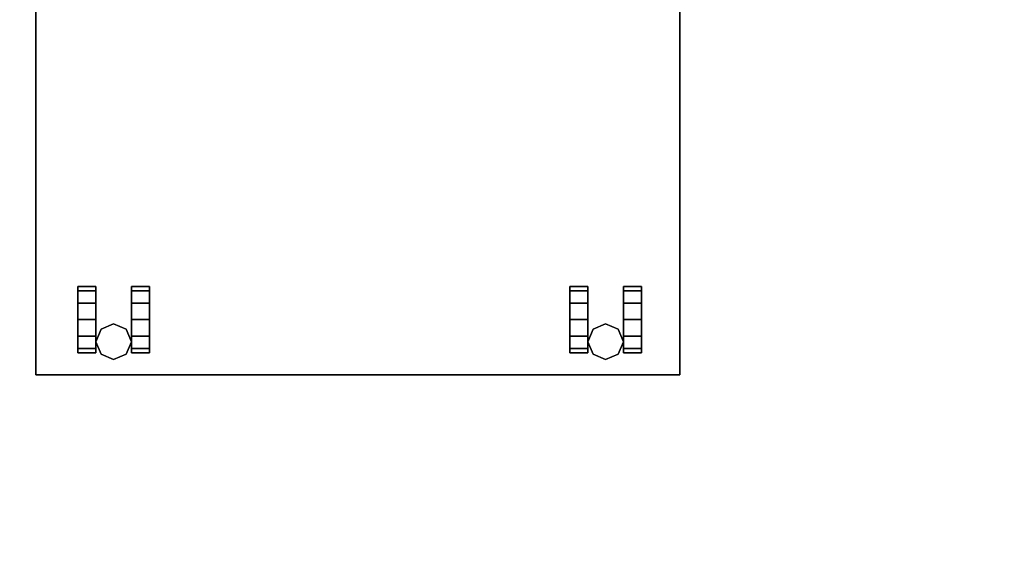
# Model space of a CAD drawing. Units: inches. Extents: x -2 to 254, y -6 to 171.
# Drawn here: x 87 to 109, y 88 to 100 of the extents above; entities that cross this region are included whole.
import ezdxf

# ---------------------------------------------------------------- set-up
doc = ezdxf.new("R2010")
doc.units = ezdxf.units.IN
doc.header["$MEASUREMENT"] = 0
for name, color, linetype in [('STORAGE', 4, 'Continuous'), ('STORAGE-CASTER', 4, 'Continuous'), ('WKSURF-TOP', 6, 'Continuous')]:
    doc.layers.add(name, color=color, linetype=linetype)

# ---------------------------------------------------------------- blocks, each defined once
blk = doc.blocks.new('AA2310_2484L_0T')
at = {"layer": 'WKSURF-TOP'}
for points in [[(84, -24.75), (0, -24.75), (0, -0.875), (84, -0.875)], [(84, -0.875, -1.25), (0, -0.875, -1.25), (0, -24.75, -1.25), (84, -24.75, -1.25)]]:
    blk.add_3dface(points, dxfattribs=at)
blk = doc.blocks.new('HLK11D_20FF_0T')
at = {"layer": 'STORAGE'}
for points, invisible_edges in [([(0, 0.5, 26.5), (0, 0.5, 1.875), (0, 19.375, 1.875), (0, 19.375, 26.5)], 1), ([(0, 19.375, 26.5), (0, 19.375, 27.625), (0, 0, 27.625), (0, 0, 26.5)], 9), ([(14.625, 0.5, 26.5), (14.625, 0.5, 1.875), (14.625, 19.375, 1.875), (14.625, 19.375, 26.5)], 1), ([(14.625, 19.375, 26.5), (14.625, 19.375, 27.625), (14.625, 0, 27.625), (14.625, 0, 26.5)], 9)]:
    blk.add_3dface(points, dxfattribs=dict(at, invisible_edges=invisible_edges))
for points in [[(14.625, 19.375, 26.5), (14.625, 19.375, 1.875), (0, 19.375, 1.875), (0, 19.375, 26.5)], [(14.625, 19.375, 27.625), (0, 19.375, 27.625), (0, 19.375, 26.5), (14.625, 19.375, 26.5)], [(0, 19.375, 27.625), (0, 0, 27.625), (14.625, 0, 27.625), (14.625, 19.375, 27.625)]]:
    blk.add_3dface(points, dxfattribs=at)
at = {"layer": 'STORAGE-CASTER'}
for points in [[(1.688, 19.031, 0.406), (1.406, 18.906, 0.406), (1.406, 18.906, 1.875), (1.688, 19.031, 1.875)], [(1.969, 18.906, 0.406), (1.688, 19.031, 0.406), (1.688, 19.031, 1.875), (1.969, 18.906, 1.875)], [(12.859, 19.031, 0.406), (12.578, 18.906, 0.406), (12.578, 18.906, 1.875), (12.859, 19.031, 1.875)], [(13.141, 18.906, 0.406), (12.859, 19.031, 0.406), (12.859, 19.031, 1.875), (13.141, 18.906, 1.875)], [(1.281, 18.781, 1.125), (1.281, 18.875, 0.75), (0.875, 18.875, 0.75), (0.875, 18.781, 1.125)], [(1.281, 18.875, 0.75), (1.281, 18.781, 0.375), (0.875, 18.781, 0.375), (0.875, 18.875, 0.75)], [(1.281, 18.781, 0.375), (1.281, 18.5, 0.094), (0.875, 18.5, 0.094), (0.875, 18.781, 0.375)], [(1.281, 18.5, 1.406), (1.281, 18.781, 1.125), (0.875, 18.781, 1.125), (0.875, 18.5, 1.406)], [(1.406, 18.906, 0.406), (1.281, 18.625, 0.406), (1.281, 18.625, 1.875), (1.406, 18.906, 1.875)], [(2.094, 18.625, 0.406), (1.969, 18.906, 0.406), (1.969, 18.906, 1.875), (2.094, 18.625, 1.875)], [(2.094, 18.875, 0.75), (2.094, 18.781, 1.125), (2.5, 18.781, 1.125), (2.5, 18.875, 0.75)], [(2.094, 18.781, 0.375), (2.094, 18.875, 0.75), (2.5, 18.875, 0.75), (2.5, 18.781, 0.375)], [(2.094, 18.5, 0.094), (2.094, 18.781, 0.375), (2.5, 18.781, 0.375), (2.5, 18.5, 0.094)], [(2.094, 18.781, 1.125), (2.094, 18.5, 1.406), (2.5, 18.5, 1.406), (2.5, 18.781, 1.125)], [(12.453, 18.781, 1.125), (12.453, 18.875, 0.75), (12.047, 18.875, 0.75), (12.047, 18.781, 1.125)], [(12.453, 18.875, 0.75), (12.453, 18.781, 0.375), (12.047, 18.781, 0.375), (12.047, 18.875, 0.75)], [(12.453, 18.781, 0.375), (12.453, 18.5, 0.094), (12.047, 18.5, 0.094), (12.047, 18.781, 0.375)], [(12.453, 18.5, 1.406), (12.453, 18.781, 1.125), (12.047, 18.781, 1.125), (12.047, 18.5, 1.406)], [(12.578, 18.906, 0.406), (12.453, 18.625, 0.406), (12.453, 18.625, 1.875), (12.578, 18.906, 1.875)], [(13.266, 18.625, 0.406), (13.141, 18.906, 0.406), (13.141, 18.906, 1.875), (13.266, 18.625, 1.875)], [(13.266, 18.875, 0.75), (13.266, 18.781, 1.125), (13.672, 18.781, 1.125), (13.672, 18.875, 0.75)], [(13.266, 18.781, 0.375), (13.266, 18.875, 0.75), (13.672, 18.875, 0.75), (13.672, 18.781, 0.375)], [(13.266, 18.5, 0.094), (13.266, 18.781, 0.375), (13.672, 18.781, 0.375), (13.672, 18.5, 0.094)], [(13.266, 18.781, 1.125), (13.266, 18.5, 1.406), (13.672, 18.5, 1.406), (13.672, 18.781, 1.125)], [(1.281, 18.625, 0.406), (1.406, 18.344, 0.406), (1.406, 18.344, 1.875), (1.281, 18.625, 1.875)], [(1.969, 18.344, 0.406), (2.094, 18.625, 0.406), (2.094, 18.625, 1.875), (1.969, 18.344, 1.875)], [(12.453, 18.625, 0.406), (12.578, 18.344, 0.406), (12.578, 18.344, 1.875), (12.453, 18.625, 1.875)], [(13.141, 18.344, 0.406), (13.266, 18.625, 0.406), (13.266, 18.625, 1.875), (13.141, 18.344, 1.875)], [(1.281, 18.5, 0.094), (1.281, 18.125), (0.875, 18.125), (0.875, 18.5, 0.094)], [(1.281, 18.125, 1.5), (1.281, 18.5, 1.406), (0.875, 18.5, 1.406), (0.875, 18.125, 1.5)], [(1.406, 18.344, 0.406), (1.688, 18.219, 0.406), (1.688, 18.219, 1.875), (1.406, 18.344, 1.875)], [(1.688, 18.219, 0.406), (1.969, 18.344, 0.406), (1.969, 18.344, 1.875), (1.688, 18.219, 1.875)], [(2.094, 18.125), (2.094, 18.5, 0.094), (2.5, 18.5, 0.094), (2.5, 18.125)], [(2.094, 18.5, 1.406), (2.094, 18.125, 1.5), (2.5, 18.125, 1.5), (2.5, 18.5, 1.406)], [(12.453, 18.5, 0.094), (12.453, 18.125), (12.047, 18.125), (12.047, 18.5, 0.094)], [(12.453, 18.125, 1.5), (12.453, 18.5, 1.406), (12.047, 18.5, 1.406), (12.047, 18.125, 1.5)], [(12.578, 18.344, 0.406), (12.859, 18.219, 0.406), (12.859, 18.219, 1.875), (12.578, 18.344, 1.875)], [(12.859, 18.219, 0.406), (13.141, 18.344, 0.406), (13.141, 18.344, 1.875), (12.859, 18.219, 1.875)], [(13.266, 18.125), (13.266, 18.5, 0.094), (13.672, 18.5, 0.094), (13.672, 18.125)], [(13.266, 18.5, 1.406), (13.266, 18.125, 1.5), (13.672, 18.125, 1.5), (13.672, 18.5, 1.406)], [(1.281, 18.125), (1.281, 17.75, 0.094), (0.875, 17.75, 0.094), (0.875, 18.125)], [(1.281, 17.75, 1.406), (1.281, 18.125, 1.5), (0.875, 18.125, 1.5), (0.875, 17.75, 1.406)], [(2.094, 17.75, 0.094), (2.094, 18.125), (2.5, 18.125), (2.5, 17.75, 0.094)], [(2.094, 18.125, 1.5), (2.094, 17.75, 1.406), (2.5, 17.75, 1.406), (2.5, 18.125, 1.5)], [(12.453, 18.125), (12.453, 17.75, 0.094), (12.047, 17.75, 0.094), (12.047, 18.125)], [(12.453, 17.75, 1.406), (12.453, 18.125, 1.5), (12.047, 18.125, 1.5), (12.047, 17.75, 1.406)], [(13.266, 17.75, 0.094), (13.266, 18.125), (13.672, 18.125), (13.672, 17.75, 0.094)], [(13.266, 18.125, 1.5), (13.266, 17.75, 1.406), (13.672, 17.75, 1.406), (13.672, 18.125, 1.5)], [(1.281, 17.75, 0.094), (1.281, 17.469, 0.375), (0.875, 17.469, 0.375), (0.875, 17.75, 0.094)], [(1.281, 17.469, 1.125), (1.281, 17.75, 1.406), (0.875, 17.75, 1.406), (0.875, 17.469, 1.125)], [(2.094, 17.469, 0.375), (2.094, 17.75, 0.094), (2.5, 17.75, 0.094), (2.5, 17.469, 0.375)], [(2.094, 17.75, 1.406), (2.094, 17.469, 1.125), (2.5, 17.469, 1.125), (2.5, 17.75, 1.406)], [(12.453, 17.75, 0.094), (12.453, 17.469, 0.375), (12.047, 17.469, 0.375), (12.047, 17.75, 0.094)], [(12.453, 17.469, 1.125), (12.453, 17.75, 1.406), (12.047, 17.75, 1.406), (12.047, 17.469, 1.125)], [(13.266, 17.469, 0.375), (13.266, 17.75, 0.094), (13.672, 17.75, 0.094), (13.672, 17.469, 0.375)], [(13.266, 17.75, 1.406), (13.266, 17.469, 1.125), (13.672, 17.469, 1.125), (13.672, 17.75, 1.406)], [(1.281, 17.375, 0.75), (1.281, 17.469, 1.125), (0.875, 17.469, 1.125), (0.875, 17.375, 0.75)], [(1.281, 17.469, 0.375), (1.281, 17.375, 0.75), (0.875, 17.375, 0.75), (0.875, 17.469, 0.375)], [(2.094, 17.469, 1.125), (2.094, 17.375, 0.75), (2.5, 17.375, 0.75), (2.5, 17.469, 1.125)], [(2.094, 17.375, 0.75), (2.094, 17.469, 0.375), (2.5, 17.469, 0.375), (2.5, 17.375, 0.75)], [(12.453, 17.375, 0.75), (12.453, 17.469, 1.125), (12.047, 17.469, 1.125), (12.047, 17.375, 0.75)], [(12.453, 17.469, 0.375), (12.453, 17.375, 0.75), (12.047, 17.375, 0.75), (12.047, 17.469, 0.375)], [(13.266, 17.469, 1.125), (13.266, 17.375, 0.75), (13.672, 17.375, 0.75), (13.672, 17.469, 1.125)], [(13.266, 17.375, 0.75), (13.266, 17.469, 0.375), (13.672, 17.469, 0.375), (13.672, 17.375, 0.75)]]:
    blk.add_3dface(points, dxfattribs=at)
for points, invisible_edges in [([(0.875, 18.5, 1.406), (0.875, 18.781, 1.125), (0.875, 18.875, 0.75), (0.875, 18.125, 0.75)], 12), ([(0.875, 18.781, 0.375), (0.875, 18.5, 0.094), (0.875, 18.125, 0.75), (0.875, 18.875, 0.75)], 6), ([(1.281, 18.781, 1.125), (1.281, 18.5, 1.406), (1.281, 18.125, 0.75), (1.281, 18.875, 0.75)], 6), ([(1.281, 18.5, 0.094), (1.281, 18.781, 0.375), (1.281, 18.875, 0.75), (1.281, 18.125, 0.75)], 12), ([(2.094, 18.5, 1.406), (2.094, 18.781, 1.125), (2.094, 18.875, 0.75), (2.094, 18.125, 0.75)], 12), ([(2.094, 18.781, 0.375), (2.094, 18.5, 0.094), (2.094, 18.125, 0.75), (2.094, 18.875, 0.75)], 6), ([(2.5, 18.781, 1.125), (2.5, 18.5, 1.406), (2.5, 18.125, 0.75), (2.5, 18.875, 0.75)], 6), ([(2.5, 18.5, 0.094), (2.5, 18.781, 0.375), (2.5, 18.875, 0.75), (2.5, 18.125, 0.75)], 12), ([(12.047, 18.5, 1.406), (12.047, 18.781, 1.125), (12.047, 18.875, 0.75), (12.047, 18.125, 0.75)], 12), ([(12.047, 18.781, 0.375), (12.047, 18.5, 0.094), (12.047, 18.125, 0.75), (12.047, 18.875, 0.75)], 6), ([(12.453, 18.781, 1.125), (12.453, 18.5, 1.406), (12.453, 18.125, 0.75), (12.453, 18.875, 0.75)], 6), ([(12.453, 18.5, 0.094), (12.453, 18.781, 0.375), (12.453, 18.875, 0.75), (12.453, 18.125, 0.75)], 12), ([(13.266, 18.5, 1.406), (13.266, 18.781, 1.125), (13.266, 18.875, 0.75), (13.266, 18.125, 0.75)], 12), ([(13.266, 18.781, 0.375), (13.266, 18.5, 0.094), (13.266, 18.125, 0.75), (13.266, 18.875, 0.75)], 6), ([(13.672, 18.781, 1.125), (13.672, 18.5, 1.406), (13.672, 18.125, 0.75), (13.672, 18.875, 0.75)], 6), ([(13.672, 18.5, 0.094), (13.672, 18.781, 0.375), (13.672, 18.875, 0.75), (13.672, 18.125, 0.75)], 12), ([(0.875, 18.125, 1.5), (0.875, 18.5, 1.406), (0.875, 18.125, 0.75), (0.875, 17.75, 1.406)], 6), ([(0.875, 18.5, 0.094), (0.875, 18.125), (0.875, 17.75, 0.094), (0.875, 18.125, 0.75)], 12), ([(1.281, 18.5, 1.406), (1.281, 18.125, 1.5), (1.281, 17.75, 1.406), (1.281, 18.125, 0.75)], 12), ([(1.281, 18.125), (1.281, 18.5, 0.094), (1.281, 18.125, 0.75), (1.281, 17.75, 0.094)], 6), ([(2.094, 18.125, 1.5), (2.094, 18.5, 1.406), (2.094, 18.125, 0.75), (2.094, 17.75, 1.406)], 6), ([(2.094, 18.5, 0.094), (2.094, 18.125), (2.094, 17.75, 0.094), (2.094, 18.125, 0.75)], 12), ([(2.5, 18.5, 1.406), (2.5, 18.125, 1.5), (2.5, 17.75, 1.406), (2.5, 18.125, 0.75)], 12), ([(2.5, 18.125), (2.5, 18.5, 0.094), (2.5, 18.125, 0.75), (2.5, 17.75, 0.094)], 6), ([(12.047, 18.125, 1.5), (12.047, 18.5, 1.406), (12.047, 18.125, 0.75), (12.047, 17.75, 1.406)], 6), ([(12.047, 18.5, 0.094), (12.047, 18.125), (12.047, 17.75, 0.094), (12.047, 18.125, 0.75)], 12), ([(12.453, 18.5, 1.406), (12.453, 18.125, 1.5), (12.453, 17.75, 1.406), (12.453, 18.125, 0.75)], 12), ([(12.453, 18.125), (12.453, 18.5, 0.094), (12.453, 18.125, 0.75), (12.453, 17.75, 0.094)], 6), ([(13.266, 18.125, 1.5), (13.266, 18.5, 1.406), (13.266, 18.125, 0.75), (13.266, 17.75, 1.406)], 6), ([(13.266, 18.5, 0.094), (13.266, 18.125), (13.266, 17.75, 0.094), (13.266, 18.125, 0.75)], 12), ([(13.672, 18.5, 1.406), (13.672, 18.125, 1.5), (13.672, 17.75, 1.406), (13.672, 18.125, 0.75)], 12), ([(13.672, 18.125), (13.672, 18.5, 0.094), (13.672, 18.125, 0.75), (13.672, 17.75, 0.094)], 6), ([(0.875, 17.375, 0.75), (0.875, 17.469, 1.125), (0.875, 17.75, 1.406), (0.875, 18.125, 0.75)], 12), ([(0.875, 17.469, 0.375), (0.875, 17.375, 0.75), (0.875, 18.125, 0.75), (0.875, 17.75, 0.094)], 6), ([(1.281, 17.469, 1.125), (1.281, 17.375, 0.75), (1.281, 18.125, 0.75), (1.281, 17.75, 1.406)], 6), ([(1.281, 17.375, 0.75), (1.281, 17.469, 0.375), (1.281, 17.75, 0.094), (1.281, 18.125, 0.75)], 12), ([(2.094, 17.375, 0.75), (2.094, 17.469, 1.125), (2.094, 17.75, 1.406), (2.094, 18.125, 0.75)], 12), ([(2.094, 17.469, 0.375), (2.094, 17.375, 0.75), (2.094, 18.125, 0.75), (2.094, 17.75, 0.094)], 6), ([(2.5, 17.469, 1.125), (2.5, 17.375, 0.75), (2.5, 18.125, 0.75), (2.5, 17.75, 1.406)], 6), ([(2.5, 17.375, 0.75), (2.5, 17.469, 0.375), (2.5, 17.75, 0.094), (2.5, 18.125, 0.75)], 12), ([(12.047, 17.375, 0.75), (12.047, 17.469, 1.125), (12.047, 17.75, 1.406), (12.047, 18.125, 0.75)], 12), ([(12.047, 17.469, 0.375), (12.047, 17.375, 0.75), (12.047, 18.125, 0.75), (12.047, 17.75, 0.094)], 6), ([(12.453, 17.469, 1.125), (12.453, 17.375, 0.75), (12.453, 18.125, 0.75), (12.453, 17.75, 1.406)], 6), ([(12.453, 17.375, 0.75), (12.453, 17.469, 0.375), (12.453, 17.75, 0.094), (12.453, 18.125, 0.75)], 12), ([(13.266, 17.375, 0.75), (13.266, 17.469, 1.125), (13.266, 17.75, 1.406), (13.266, 18.125, 0.75)], 12), ([(13.266, 17.469, 0.375), (13.266, 17.375, 0.75), (13.266, 18.125, 0.75), (13.266, 17.75, 0.094)], 6), ([(13.672, 17.469, 1.125), (13.672, 17.375, 0.75), (13.672, 18.125, 0.75), (13.672, 17.75, 1.406)], 6), ([(13.672, 17.375, 0.75), (13.672, 17.469, 0.375), (13.672, 17.75, 0.094), (13.672, 18.125, 0.75)], 12)]:
    blk.add_3dface(points, dxfattribs=dict(at, invisible_edges=invisible_edges))

msp = doc.modelspace()

# ---------------------------------------------------------------- block references
at = {"rotation": 180}
for name, p in [('HLK11D_20FF_0T', (102.022, 111.38)), ('AA2310_2484L_0T', (168.625, 86.63, 29))]:
    msp.add_blockref(name, p, dxfattribs=at)

doc.saveas('drawing.dxf')
